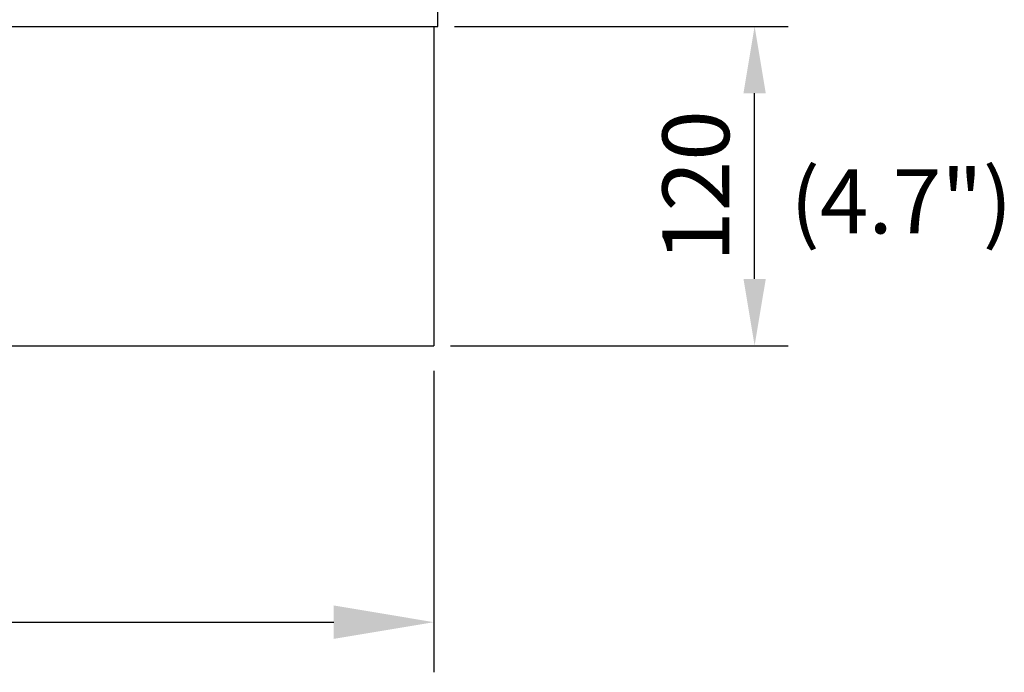
# Model space of a CAD drawing. Units: millimetres. Extents: x 9 to 10207, y 5 to 12294.
# Drawn here: x 9503 to 9871, y 10192 to 10436 of the extents above; entities that cross this region are included whole.
import ezdxf
from ezdxf.enums import TextEntityAlignment as Align

# ---------------------------------------------------------------- set-up
doc = ezdxf.new("R2010")
doc.units = ezdxf.units.MM
for name, color, linetype in [('DIM', 7, 'Continuous'), ('TAR-36-7335B', 7, 'Continuous'), ('TAR-36-7340A', 7, 'Continuous'), ('TAR-36-7342B', 7, 'Continuous')]:
    doc.layers.add(name, color=color, linetype=linetype)
doc.styles.add('SEACAD_Arial', font='arial.ttf')
doc.dimstyles.new('ISO-25', dxfattribs={"dimtxt": 2.5, "dimasz": 2.5, "dimexe": 1.25, "dimexo": 0.625, "dimtad": 1, "dimtxsty": 'Standard', "dimcen": 2.5, "dimadec": 0, "dimazin": 0, "dimtfac": 1, "dimtmove": 0, "dimatfit": 3, "dimfxl": 1, "dimarcsym": 0})

# ---------------------------------------------------------------- blocks, each defined once
blk = doc.blocks.new('*D795')
at = {"color": 0, "lineweight": -2, "transparency": 16777216}
for p, q in [((8744.05, 10304.9), (8744.05, 10192.13)), ((9658.05, 10304.9), (9658.05, 10192.13)), ((8781.55, 10210.88), (9620.55, 10210.88))]:
    blk.add_line(p, q, dxfattribs=at)
at = {"color": 0, "transparency": 16777216}
for points in [[(8781.55, 10217.13), (8781.55, 10204.63), (8744.05, 10210.88)], [(9620.55, 10217.13), (9620.55, 10204.63), (9658.05, 10210.88)]]:
    blk.add_solid(points, dxfattribs=at)
at = {"layer": 'Defpoints', "color": 0, "transparency": 16777216}
for p in [(8744.05, 10314.28), (9658.05, 10314.28), (9658.05, 10210.88)]:
    blk.add_point(p, dxfattribs=at)
at = {"color": 0, "transparency": 16777216, "insert": (9201.05, 10239.01), "char_height": 37.5, "attachment_point": 5}
blk.add_mtext('914', dxfattribs=at)
blk = doc.blocks.new('*D868')
at = {"color": 0, "lineweight": -2, "transparency": 16777216}
for p, q in [((9665.8, 10433.78), (9790.55, 10433.78)), ((9778.05, 10339.28), (9778.05, 10408.78)), ((9664.3, 10314.28), (9790.55, 10314.28))]:
    blk.add_line(p, q, dxfattribs=at)
at = {"color": 0, "transparency": 16777216}
for points in [[(9773.88, 10408.78), (9782.22, 10408.78), (9778.05, 10433.78)], [(9773.88, 10339.28), (9782.22, 10339.28), (9778.05, 10314.28)]]:
    blk.add_solid(points, dxfattribs=at)
at = {"layer": 'Defpoints', "color": 0, "transparency": 16777216}
for p in [(9659.55, 10433.78), (9778.05, 10433.78), (9658.05, 10314.28)]:
    blk.add_point(p, dxfattribs=at)
at = {"color": 0, "transparency": 16777216, "insert": (9759.3, 10374.03), "char_height": 25, "attachment_point": 5, "rotation": 90}
blk.add_mtext('120', dxfattribs=at)

msp = doc.modelspace()

# ---------------------------------------------------------------- linework, layer by layer
at = {"color": 0}
msp.add_line((9658.05, 10433.78), (9658.05, 10314.28), dxfattribs=at)
at = {"layer": 'TAR-36-7335B', "color": 7, "linetype": 'Continuous'}
msp.add_line((9659.55, 10433.78), (9659.55, 11120.77), dxfattribs=at)
at = {"layer": 'TAR-36-7340A', "color": 7, "linetype": 'Continuous'}
for p, q in [((8742.55, 10433.78), (9659.55, 10433.78)), ((8744.05, 10314.28), (9658.05, 10314.28))]:
    msp.add_line(p, q, dxfattribs=at)
at = {"layer": 'TAR-36-7342B', "color": 7, "linetype": 'Continuous'}
msp.add_line((9656.05, 10433.78), (9657.55, 10433.78), dxfattribs=at)

# ---------------------------------------------------------------- texts
at = {"layer": 'DIM', "color": 132, "linetype": 'Continuous', "style": 'SEACAD_Arial'}
msp.add_text('(4.7")', height=24, dxfattribs=at).set_placement((9791.41, 10380.32), align=Align.TOP_LEFT)

# ---------------------------------------------------------------- dimensions: what is measured, and where the dimension line sits
at = {"color": 132}
dim = msp.add_linear_dim(base=(9778.05060521, 10433.7768848), p1=(9658.05366207, 10314.2768848), p2=(9659.55366207, 10433.7768848), angle=90, dimstyle='ISO-25', override={"dimscale": 10, "dimdec": 0, "dimtdec": 0}, dxfattribs=at)
dim.commit()
dim.dimension.update_dxf_attribs({"geometry": '*D868', "text_midpoint": (9759.30060521, 10374.0268848)})
dim = msp.add_linear_dim(base=(9658.05, 10210.88), p1=(8744.05, 10314.28), p2=(9658.05, 10314.28), dimstyle='ISO-25', override={"dimscale": 15, "dimdec": 0, "dimlunit": 5, "dimtdec": 0}, dxfattribs=at)
dim.commit()
dim.dimension.update_dxf_attribs({"geometry": '*D795', "text_midpoint": (9201.05, 10239.01)})

doc.saveas('drawing.dxf')
